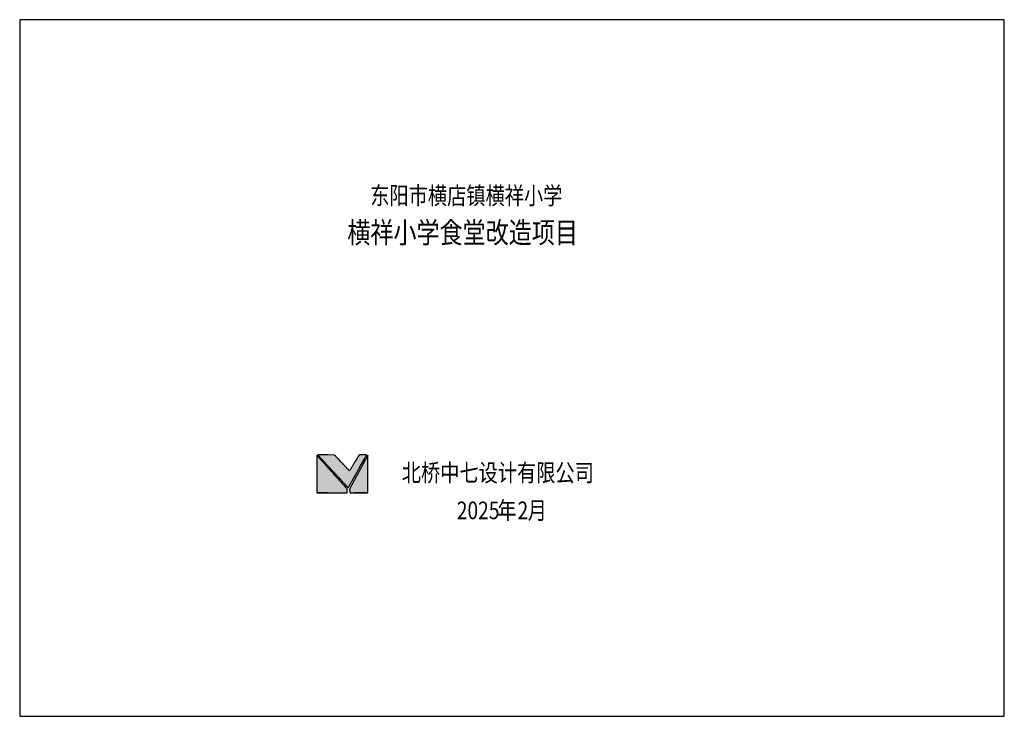
# Model space of a CAD drawing. Extents: x 8915761 to 11585504, y 1517854 to 7464285.
# Drawn here: x 9709917 to 9751917, y 3704815 to 3734515 of the extents above; entities that cross this region are included whole.
import ezdxf

# ---------------------------------------------------------------- set-up
doc = ezdxf.new("R2010")
doc.units = 0
doc.layers.get('0').update_dxf_attribs({"linetype": 'CONTINUOUS'})
doc.layers.get('Defpoints').update_dxf_attribs({"linetype": 'CONTINUOUS'})
doc.layers.add('PUB_TEXT', color=7, linetype='CONTINUOUS')
doc.styles.add('-黑体', font='simhei.ttf', dxfattribs={"width": 0.8})

msp = doc.modelspace()

# ---------------------------------------------------------------- hatches: boundary and pattern name
at = {"ltscale": 0.3}
h = msp.add_hatch(color=153, dxfattribs=at)
h.dxf.hatch_style = 1
h.set_gradient(color1=(91, 142, 195), rotation=25, tint=1)
h.paths.add_polyline_path([(9722592.994, 3714340.069), (9723883.436, 3714340.069), (9723880.797, 3714512.823), (9722590.037, 3715946.396)])
h = msp.add_hatch(color=153, dxfattribs=at)
h.dxf.hatch_style = 1
h.set_gradient(color1=(91, 142, 195), rotation=25, tint=1)
h.paths.add_polyline_path([(9724336.126, 3715275.665), (9724341.406, 3715286.223), (9724344.045, 3715291.502), (9724349.324, 3715302.061), (9724362.1, 3715326.134), (9724369.283, 3715337.838), (9724384.959, 3715360.132), (9724383.687, 3715363.759), (9724384.603, 3715366.962), (9724387.598, 3715369.37), (9724391.869, 3715377.558), (9724394.262, 3715381.546), (9724399.477, 3715389.167), (9724404.756, 3715399.726), (9724407.395, 3715405.005), (9724412.674, 3715415.563), (9724461.364, 3715501.319), (9724485.913, 3715544.082), (9724535.416, 3715629.37), (9724534.144, 3715632.997), (9724535.06, 3715636.201), (9724538.055, 3715638.609), (9724561.721, 3715680.366), (9724573.599, 3715701.219), (9724597.446, 3715742.872), (9724602.725, 3715753.431), (9724605.365, 3715758.71), (9724610.644, 3715769.268), (9724615.923, 3715777.715), (9724618.563, 3715781.939), (9724623.842, 3715790.385), (9724629.121, 3715800.944), (9724631.761, 3715806.223), (9724637.04, 3715816.781), (9724669.414, 3715870.668), (9724684.756, 3715898.177), (9724713.209, 3715953.306), (9724711.523, 3715956.679), (9724585.568, 3715956.679), (9724522.218, 3715956.679), (9724395.517, 3715956.679), (9724391.534, 3715945.307), (9724388.471, 3715939.737), (9724380.999, 3715930.283), (9724358.468, 3715891.535), (9724346.566, 3715872.491), (9724321.609, 3715835.258), (9724317.625, 3715823.886), (9724314.562, 3715818.316), (9724307.091, 3715808.862), (9724297.605, 3715791.021), (9724291.968, 3715782.431), (9724279.375, 3715766.629), (9724275.392, 3715755.256), (9724272.329, 3715749.687), (9724264.857, 3715740.233), (9724254.083, 3715720.739), (9724248.254, 3715711.201), (9724235.822, 3715692.72), (9724219.145, 3715662.105), (9724209.841, 3715647.218), (9724189.629, 3715618.812), (9724185.646, 3715607.439), (9724182.583, 3715601.87), (9724175.111, 3715592.416), (9724155.937, 3715558.837), (9724145.605, 3715542.412), (9724123.639, 3715510.589), (9724114.471, 3715491.384), (9724109.135, 3715482.044), (9724097.243, 3715464.396), (9724082.944, 3715438.666), (9724074.967, 3715426.168), (9724057.649, 3715402.365), (9724053.666, 3715390.993), (9724050.603, 3715385.423), (9724043.132, 3715375.969), (9724029.353, 3715350.785), (9724021.64, 3715338.55), (9724004.858, 3715315.259), (9724002.106, 3715305.966), (9723999.492, 3715301.319), (9723991.142, 3715292.117), (9723990.831, 3715290.876), (9723991.66, 3715288.863), (9723987.731, 3715288.021), (9723983.741, 3715287.543), (9723973.101, 3715294.463), (9723968.225, 3715299.34), (9723961.304, 3715309.98), (9723951.802, 3715319.482), (9723947.051, 3715324.233), (9723937.548, 3715333.736), (9723934.909, 3715339.015), (9723903.233, 3715370.69), (9723887.396, 3715386.528), (9723855.721, 3715418.203), (9723853.081, 3715423.482), (9723843.579, 3715432.984), (9723838.827, 3715437.736), (9723829.325, 3715447.238), (9723828.269, 3715449.35), (9723826.685, 3715452.518), (9723792.898, 3715486.304), (9723776.005, 3715503.198), (9723742.218, 3715536.984), (9723739.579, 3715542.264), (9723730.076, 3715551.766), (9723725.325, 3715556.517), (9723715.822, 3715566.02), (9723714.767, 3715568.132), (9723713.182, 3715571.3), (9723681.508, 3715602.974), (9723665.67, 3715618.812), (9723633.995, 3715650.487), (9723631.355, 3715655.767), (9723621.853, 3715665.269), (9723617.102, 3715670.02), (9723607.599, 3715679.522), (9723604.96, 3715684.801), (9723572.229, 3715717.532), (9723555.863, 3715733.898), (9723523.132, 3715766.629), (9723512.574, 3715779.299), (9723507.295, 3715785.634), (9723496.736, 3715798.304), (9723464.005, 3715831.035), (9723447.64, 3715847.4), (9723414.909, 3715880.131), (9723413.853, 3715882.243), (9723412.269, 3715885.41), (9723401.711, 3715895.969), (9723396.432, 3715901.248), (9723385.874, 3715911.806), (9723383.234, 3715917.086), (9723367.924, 3715932.395), (9723360.269, 3715940.05), (9723344.96, 3715955.36), (9723061.997, 3715956.414), (9722920.514, 3715956.679), (9722637.549, 3715956.679), (9722634.966, 3715954.772), (9722634.404, 3715951.403), (9722636.23, 3715948.761), (9722639.188, 3715945.315), (9722641.249, 3715943.843), (9722645.468, 3715942.162), (9722658.666, 3715928.964), (9722665.265, 3715922.365), (9722678.463, 3715909.167), (9722685.854, 3715899.664), (9722689.549, 3715894.913), (9722696.94, 3715885.41), (9722715.945, 3715866.405), (9722725.448, 3715856.903), (9722744.453, 3715837.898), (9722752.899, 3715827.339), (9722757.123, 3715822.06), (9722765.569, 3715811.502), (9722783.519, 3715793.553), (9722792.493, 3715784.578), (9722810.443, 3715766.629), (9722817.833, 3715757.126), (9722821.529, 3715752.375), (9722828.92, 3715742.872), (9722847.925, 3715723.868), (9722857.427, 3715714.365), (9722876.432, 3715695.36), (9722883.823, 3715685.857), (9722887.519, 3715681.106), (9722894.91, 3715671.604), (9722914.97, 3715651.543), (9722925.001, 3715641.512), (9722945.062, 3715621.451), (9722952.453, 3715611.949), (9722956.148, 3715607.198), (9722963.539, 3715597.695), (9722982.544, 3715578.69), (9722992.046, 3715569.187), (9723011.051, 3715550.182), (9723019.498, 3715539.624), (9723023.722, 3715534.345), (9723032.168, 3715523.786), (9723049.062, 3715506.893), (9723057.508, 3715498.446), (9723074.402, 3715481.553), (9723082.848, 3715470.995), (9723087.072, 3715465.715), (9723095.518, 3715455.157), (9723114.524, 3715436.152), (9723124.026, 3715426.65), (9723143.031, 3715407.644), (9723150.422, 3715398.142), (9723154.117, 3715393.391), (9723161.508, 3715383.888), (9723179.457, 3715365.939), (9723188.432, 3715356.964), (9723206.381, 3715339.015), (9723215.884, 3715327.401), (9723220.635, 3715321.594), (9723230.138, 3715309.98), (9723248.087, 3715292.03), (9723257.062, 3715283.056), (9723275.011, 3715265.107), (9723283.457, 3715254.548), (9723287.681, 3715249.269), (9723296.127, 3715238.711), (9723314.077, 3715220.761), (9723323.051, 3715211.787), (9723341, 3715193.837), (9723349.447, 3715183.279), (9723353.671, 3715178), (9723362.117, 3715167.442), (9723381.122, 3715148.437), (9723390.625, 3715138.934), (9723409.63, 3715119.929), (9723417.021, 3715110.427), (9723420.716, 3715105.675), (9723428.107, 3715096.173), (9723448.168, 3715076.112), (9723458.198, 3715066.081), (9723478.259, 3715046.02), (9723485.65, 3715036.518), (9723489.345, 3715031.767), (9723496.736, 3715022.264), (9723514.686, 3715004.315), (9723523.66, 3714995.34), (9723541.609, 3714977.391), (9723550.056, 3714966.833), (9723554.279, 3714961.554), (9723562.726, 3714950.995), (9723580.675, 3714933.046), (9723589.65, 3714924.071), (9723607.599, 3714906.122), (9723616.046, 3714895.564), (9723620.269, 3714890.284), (9723628.716, 3714879.726), (9723647.721, 3714860.721), (9723657.224, 3714851.219), (9723676.229, 3714832.213), (9723685.731, 3714820.599), (9723690.482, 3714814.792), (9723699.985, 3714803.178), (9723716.878, 3714786.285), (9723725.325, 3714777.838), (9723742.218, 3714760.945), (9723750.665, 3714750.386), (9723754.888, 3714745.107), (9723763.335, 3714734.549), (9723780.229, 3714717.655), (9723788.675, 3714709.208), (9723805.568, 3714692.315), (9723816.127, 3714679.645), (9723821.406, 3714673.31), (9723831.964, 3714660.64), (9723841.995, 3714650.61), (9723847.01, 3714645.594), (9723857.04, 3714635.564), (9723861.015, 3714633.626), (9723864.959, 3714631.605), (9723870.931, 3714618.197), (9723875.928, 3714611.73), (9723887.396, 3714602.569), (9723892.683, 3714598.356), (9723895.004, 3714595.454), (9723897.954, 3714589.371), (9723909.041, 3714578.285), (9723914.584, 3714572.742), (9723926.99, 3714560.336), (9723930.603, 3714559.025), (9723933.853, 3714559.953), (9723936.228, 3714562.975), (9723941.804, 3714575.562), (9723945.665, 3714581.629), (9723954.705, 3714592.011), (9723953.434, 3714595.638), (9723954.349, 3714598.841), (9723957.345, 3714601.249), (9723965.301, 3714614.425), (9723969.26, 3714621.024), (9723977.142, 3714634.244), (9723982.421, 3714644.802), (9723985.061, 3714650.082), (9723990.34, 3714660.64), (9724000.944, 3714678.562), (9724006.224, 3714687.537), (9724016.736, 3714705.513), (9724022.015, 3714716.072), (9724024.655, 3714721.351), (9724029.934, 3714731.909), (9724034.157, 3714738.244), (9724036.269, 3714741.412), (9724040.492, 3714747.747), (9724045.771, 3714758.305), (9724048.411, 3714763.584), (9724053.69, 3714774.143), (9724067.487, 3714797.329), (9724074.35, 3714808.943), (9724088.005, 3714832.213), (9724093.284, 3714842.772), (9724095.924, 3714848.051), (9724101.203, 3714858.609), (9724106.482, 3714867.056), (9724109.121, 3714871.28), (9724114.401, 3714879.726), (9724119.68, 3714890.284), (9724122.32, 3714895.564), (9724127.599, 3714906.122), (9724130.766, 3714910.345), (9724132.35, 3714912.457), (9724135.517, 3714916.68), (9724141.852, 3714929.351), (9724145.02, 3714935.686), (9724151.355, 3714948.355), (9724160.858, 3714964.193), (9724165.609, 3714972.112), (9724175.111, 3714987.949), (9724180.391, 3714998.508), (9724183.03, 3715003.787), (9724188.309, 3715014.345), (9724208.418, 3715049.16), (9724218.449, 3715066.582), (9724238.461, 3715101.452), (9724243.741, 3715112.01), (9724246.38, 3715117.289), (9724251.659, 3715127.848), (9724265.314, 3715151.118), (9724272.177, 3715162.732), (9724285.974, 3715185.919), (9724291.253, 3715196.477), (9724293.893, 3715201.756), (9724299.172, 3715212.315), (9724313.954, 3715237.655), (9724321.345, 3715250.325)])
h = msp.add_hatch(color=153, dxfattribs=at)
h.dxf.hatch_style = 1
h.set_gradient(color1=(91, 142, 195), rotation=25, tint=1)
h.paths.add_polyline_path([(9723994.805, 3714338.618), (9724770.339, 3714338.34), (9724769.251, 3715951.756), (9723991.376, 3714505.358)])

# ---------------------------------------------------------------- linework, layer by layer
for p, q in [((9723880.797, 3714512.823), (9722590.037, 3715946.396)), ((9722590.037, 3715946.396), (9722592.994, 3714340.069)), ((9724769.251, 3715951.756), (9723991.376, 3714505.358)), ((9724770.339, 3714338.34), (9724769.251, 3715951.756)), ((9723883.436, 3714340.069), (9723880.797, 3714512.823)), ((9723991.376, 3714505.358), (9723994.805, 3714338.618)), ((9722592.994, 3714340.069), (9723883.436, 3714340.069)), ((9723054.605, 3714338.61), (9723814.279, 3714338.61)), ((9723994.805, 3714338.618), (9724770.339, 3714338.34))]:
    msp.add_line(p, q, dxfattribs=at)
for p, q in [((9722626.727, 3715908.111), (9722615.113, 3715919.725)), ((9722632.534, 3715902.304), (9722626.727, 3715908.111)), ((9722644.148, 3715890.69), (9722632.534, 3715902.304)), ((9722634.966, 3715954.772), (9722634.404, 3715951.403)), ((9722634.404, 3715951.403), (9722636.23, 3715948.761)), ((9722637.549, 3715956.679), (9722634.966, 3715954.772)), ((9722636.23, 3715948.761), (9722639.188, 3715945.315)), ((9722920.514, 3715956.679), (9722637.549, 3715956.679)), ((9722639.188, 3715945.315), (9722641.249, 3715943.843)), ((9722641.249, 3715943.843), (9722645.468, 3715942.162)), ((9722651.539, 3715881.187), (9722644.148, 3715890.69)), ((9722645.468, 3715942.162), (9722658.666, 3715928.964)), ((9722655.235, 3715876.436), (9722651.539, 3715881.187)), ((9722662.625, 3715866.933), (9722655.235, 3715876.436)), ((9722658.666, 3715928.964), (9722665.265, 3715922.365)), ((9722674.24, 3715855.319), (9722662.625, 3715866.933)), ((9722665.265, 3715922.365), (9722678.463, 3715909.167)), ((9722680.047, 3715849.512), (9722674.24, 3715855.319)), ((9722678.463, 3715909.167), (9722685.854, 3715899.664)), ((9722691.661, 3715837.898), (9722680.047, 3715849.512)), ((9722685.854, 3715899.664), (9722689.549, 3715894.913)), ((9722689.549, 3715894.913), (9722696.94, 3715885.41)), ((9722697.996, 3715829.451), (9722691.661, 3715837.898)), ((9722696.94, 3715885.41), (9722715.945, 3715866.405)), ((9722701.163, 3715825.228), (9722697.996, 3715829.451)), ((9722707.498, 3715816.781), (9722701.163, 3715825.228)), ((9722720.169, 3715804.111), (9722707.498, 3715816.781)), ((9722715.945, 3715866.405), (9722725.448, 3715856.903)), ((9722726.504, 3715797.776), (9722720.169, 3715804.111)), ((9722725.448, 3715856.903), (9722744.453, 3715837.898)), ((9722739.174, 3715785.106), (9722726.504, 3715797.776)), ((9722745.509, 3715776.659), (9722739.174, 3715785.106)), ((9722744.453, 3715837.898), (9722752.899, 3715827.339)), ((9722748.676, 3715772.436), (9722745.509, 3715776.659)), ((9722755.011, 3715763.989), (9722748.676, 3715772.436)), ((9722752.899, 3715827.339), (9722757.123, 3715822.06)), ((9722767.681, 3715751.319), (9722755.011, 3715763.989)), ((9722757.123, 3715822.06), (9722765.569, 3715811.502)), ((9722765.569, 3715811.502), (9722783.519, 3715793.553)), ((9722774.016, 3715744.984), (9722767.681, 3715751.319)), ((9722786.686, 3715732.314), (9722774.016, 3715744.984)), ((9722783.519, 3715793.553), (9722792.493, 3715784.578)), ((9722792.493, 3715784.578), (9722810.443, 3715766.629)), ((9722810.443, 3715766.629), (9722817.833, 3715757.126)), ((9722817.833, 3715757.126), (9722821.529, 3715752.375)), ((9722821.529, 3715752.375), (9722828.92, 3715742.872)), ((9722828.92, 3715742.872), (9722847.925, 3715723.868)), ((9723061.997, 3715956.414), (9722920.514, 3715956.679)), ((9723344.96, 3715955.36), (9723061.997, 3715956.414)), ((9723360.269, 3715940.05), (9723344.96, 3715955.36)), ((9723367.924, 3715932.395), (9723360.269, 3715940.05)), ((9723383.234, 3715917.086), (9723367.924, 3715932.395)), ((9723384.29, 3715914.974), (9723383.234, 3715917.086)), ((9723384.818, 3715913.918), (9723384.29, 3715914.974)), ((9723385.874, 3715911.806), (9723384.818, 3715913.918)), ((9723396.432, 3715901.248), (9723385.874, 3715911.806)), ((9723401.711, 3715895.969), (9723396.432, 3715901.248)), ((9723412.269, 3715885.41), (9723401.711, 3715895.969)), ((9723413.325, 3715883.299), (9723412.269, 3715885.41)), ((9723413.853, 3715882.243), (9723413.325, 3715883.299)), ((9723414.909, 3715880.131), (9723413.853, 3715882.243)), ((9723447.64, 3715847.4), (9723414.909, 3715880.131)), ((9723464.005, 3715831.035), (9723447.64, 3715847.4)), ((9723496.736, 3715798.304), (9723464.005, 3715831.035)), ((9723507.295, 3715785.634), (9723496.736, 3715798.304)), ((9723512.574, 3715779.299), (9723507.295, 3715785.634)), ((9723523.132, 3715766.629), (9723512.574, 3715779.299)), ((9723555.863, 3715733.898), (9723523.132, 3715766.629)), ((9724264.857, 3715740.233), (9724254.083, 3715720.739)), ((9724272.329, 3715749.687), (9724264.857, 3715740.233)), ((9724275.392, 3715755.256), (9724272.329, 3715749.687)), ((9724279.375, 3715766.629), (9724275.392, 3715755.256)), ((9724291.968, 3715782.431), (9724279.375, 3715766.629)), ((9724297.605, 3715791.021), (9724291.968, 3715782.431)), ((9724307.091, 3715808.862), (9724297.605, 3715791.021)), ((9724314.562, 3715818.316), (9724307.091, 3715808.862)), ((9724317.625, 3715823.886), (9724314.562, 3715818.316)), ((9724321.609, 3715835.258), (9724317.625, 3715823.886)), ((9724346.566, 3715872.491), (9724321.609, 3715835.258)), ((9724358.468, 3715891.535), (9724346.566, 3715872.491)), ((9724380.999, 3715930.283), (9724358.468, 3715891.535)), ((9724388.471, 3715939.737), (9724380.999, 3715930.283)), ((9724391.534, 3715945.307), (9724388.471, 3715939.737)), ((9724395.517, 3715956.679), (9724391.534, 3715945.307)), ((9724522.218, 3715956.679), (9724395.517, 3715956.679)), ((9724585.568, 3715956.679), (9724522.218, 3715956.679)), ((9724573.599, 3715701.219), (9724597.446, 3715742.872)), ((9724712.268, 3715956.679), (9724585.568, 3715956.679)), ((9724597.446, 3715742.872), (9724602.725, 3715753.431)), ((9724602.725, 3715753.431), (9724605.365, 3715758.71)), ((9724605.365, 3715758.71), (9724610.644, 3715769.268)), ((9724610.644, 3715769.268), (9724615.923, 3715777.715)), ((9724615.923, 3715777.715), (9724618.563, 3715781.939)), ((9724618.563, 3715781.939), (9724623.842, 3715790.385)), ((9724623.842, 3715790.385), (9724629.121, 3715800.944)), ((9724629.121, 3715800.944), (9724631.761, 3715806.223)), ((9724631.761, 3715806.223), (9724637.04, 3715816.781)), ((9724637.04, 3715816.781), (9724669.414, 3715870.668)), ((9724669.414, 3715870.668), (9724684.756, 3715898.177)), ((9724684.756, 3715898.177), (9724713.588, 3715954.04)), ((9724712.108, 3715955.51), (9724712.268, 3715956.679)), ((9724712.556, 3715954.613), (9724712.108, 3715955.51)), ((9724713.588, 3715954.04), (9724712.556, 3715954.613)), ((9724770.339, 3715304.172), (9724770.339, 3715946.121)), ((9722793.021, 3715723.868), (9722786.686, 3715732.314)), ((9722796.189, 3715719.644), (9722793.021, 3715723.868)), ((9722802.524, 3715711.197), (9722796.189, 3715719.644)), ((9722815.194, 3715698.527), (9722802.524, 3715711.197)), ((9722821.529, 3715692.192), (9722815.194, 3715698.527)), ((9722834.199, 3715679.522), (9722821.529, 3715692.192)), ((9722839.478, 3715672.131), (9722834.199, 3715679.522)), ((9722842.118, 3715668.436), (9722839.478, 3715672.131)), ((9722847.397, 3715661.045), (9722842.118, 3715668.436)), ((9722860.067, 3715648.375), (9722847.397, 3715661.045)), ((9722847.925, 3715723.868), (9722857.427, 3715714.365)), ((9722857.427, 3715714.365), (9722876.432, 3715695.36)), ((9722866.402, 3715642.04), (9722860.067, 3715648.375)), ((9722879.072, 3715629.37), (9722866.402, 3715642.04)), ((9722876.432, 3715695.36), (9722883.823, 3715685.857)), ((9722891.656, 3715610.359), (9722879.072, 3715629.37)), ((9722883.823, 3715685.857), (9722887.519, 3715681.106)), ((9722887.519, 3715681.106), (9722894.91, 3715671.604)), ((9722894.91, 3715671.604), (9722914.97, 3715651.543)), ((9722914.97, 3715651.543), (9722925.001, 3715641.512)), ((9722925.001, 3715641.512), (9722945.062, 3715621.451)), ((9722945.062, 3715621.451), (9722952.453, 3715611.949)), ((9722955.62, 3715542.264), (9722945.062, 3715552.822)), ((9722952.453, 3715611.949), (9722956.148, 3715607.198)), ((9722960.899, 3715536.984), (9722955.62, 3715542.264)), ((9722956.148, 3715607.198), (9722963.539, 3715597.695)), ((9722971.458, 3715526.426), (9722960.899, 3715536.984)), ((9722963.539, 3715597.695), (9722982.544, 3715578.69)), ((9722977.793, 3715517.979), (9722971.458, 3715526.426)), ((9722980.96, 3715513.756), (9722977.793, 3715517.979)), ((9722987.295, 3715505.309), (9722980.96, 3715513.756)), ((9722982.544, 3715578.69), (9722992.046, 3715569.187)), ((9722998.909, 3715493.695), (9722987.295, 3715505.309)), ((9722992.046, 3715569.187), (9723011.051, 3715550.182)), ((9723004.716, 3715487.888), (9722998.909, 3715493.695)), ((9723016.331, 3715476.274), (9723004.716, 3715487.888)), ((9723011.051, 3715550.182), (9723019.498, 3715539.624)), ((9723023.722, 3715466.771), (9723016.331, 3715476.274)), ((9723019.498, 3715539.624), (9723023.722, 3715534.345)), ((9723023.722, 3715534.345), (9723032.168, 3715523.786)), ((9723027.417, 3715462.02), (9723023.722, 3715466.771)), ((9723034.808, 3715452.518), (9723027.417, 3715462.02)), ((9723032.168, 3715523.786), (9723049.062, 3715506.893)), ((9723047.478, 3715439.847), (9723034.808, 3715452.518)), ((9723053.813, 3715433.512), (9723047.478, 3715439.847)), ((9723049.062, 3715506.893), (9723057.508, 3715498.446)), ((9723066.483, 3715420.842), (9723053.813, 3715433.512)), ((9723057.508, 3715498.446), (9723074.402, 3715481.553)), ((9723072.818, 3715412.396), (9723066.483, 3715420.842)), ((9723075.986, 3715408.172), (9723072.818, 3715412.396)), ((9723074.402, 3715481.553), (9723082.848, 3715470.995)), ((9723082.321, 3715399.726), (9723075.986, 3715408.172)), ((9723093.935, 3715388.112), (9723082.321, 3715399.726)), ((9723082.848, 3715470.995), (9723087.072, 3715465.715)), ((9723087.072, 3715465.715), (9723095.518, 3715455.157)), ((9723099.742, 3715382.304), (9723093.935, 3715388.112)), ((9723095.518, 3715455.157), (9723114.524, 3715436.152)), ((9723111.356, 3715370.69), (9723099.742, 3715382.304)), ((9723117.691, 3715362.243), (9723111.356, 3715370.69)), ((9723114.524, 3715436.152), (9723124.026, 3715426.65)), ((9723120.859, 3715358.02), (9723117.691, 3715362.243)), ((9723127.194, 3715349.574), (9723120.859, 3715358.02)), ((9723124.026, 3715426.65), (9723143.031, 3715407.644)), ((9723139.863, 3715336.903), (9723127.194, 3715349.574)), ((9723146.199, 3715330.568), (9723139.863, 3715336.903)), ((9723143.031, 3715407.644), (9723150.422, 3715398.142)), ((9723158.869, 3715317.898), (9723146.199, 3715330.568)), ((9723150.422, 3715398.142), (9723154.117, 3715393.391)), ((9723154.117, 3715393.391), (9723161.508, 3715383.888)), ((9723161.508, 3715383.888), (9723179.457, 3715365.939)), ((9723179.457, 3715365.939), (9723188.432, 3715356.964)), ((9723188.432, 3715356.964), (9723206.381, 3715339.015)), ((9723206.381, 3715339.015), (9723215.884, 3715327.401)), ((9723215.884, 3715327.401), (9723220.635, 3715321.594)), ((9723220.635, 3715321.594), (9723230.138, 3715309.98)), ((9723572.229, 3715717.532), (9723555.863, 3715733.898)), ((9723604.96, 3715684.801), (9723572.229, 3715717.532)), ((9723606.015, 3715682.69), (9723604.96, 3715684.801)), ((9723606.543, 3715681.634), (9723606.015, 3715682.69)), ((9723607.599, 3715679.522), (9723606.543, 3715681.634)), ((9723617.102, 3715670.02), (9723607.599, 3715679.522)), ((9723621.853, 3715665.269), (9723617.102, 3715670.02)), ((9723631.356, 3715655.766), (9723621.853, 3715665.269)), ((9723632.411, 3715653.654), (9723631.356, 3715655.766)), ((9723632.939, 3715652.598), (9723632.411, 3715653.654)), ((9723633.995, 3715650.487), (9723632.939, 3715652.598)), ((9723665.67, 3715618.812), (9723633.995, 3715650.487)), ((9723681.508, 3715602.974), (9723665.67, 3715618.812)), ((9723713.183, 3715571.299), (9723681.508, 3715602.974)), ((9723714.239, 3715569.187), (9723713.183, 3715571.299)), ((9723714.767, 3715568.132), (9723714.239, 3715569.187)), ((9723715.822, 3715566.02), (9723714.767, 3715568.132)), ((9723725.325, 3715556.517), (9723715.822, 3715566.02)), ((9723730.076, 3715551.766), (9723725.325, 3715556.517)), ((9723739.579, 3715542.264), (9723730.076, 3715551.766)), ((9723740.635, 3715540.152), (9723739.579, 3715542.264)), ((9723741.162, 3715539.096), (9723740.635, 3715540.152)), ((9723742.218, 3715536.984), (9723741.162, 3715539.096)), ((9723776.005, 3715503.198), (9723742.218, 3715536.984)), ((9723792.898, 3715486.304), (9723776.005, 3715503.198)), ((9723826.685, 3715452.518), (9723792.898, 3715486.304)), ((9723827.741, 3715450.406), (9723826.685, 3715452.518)), ((9723828.269, 3715449.35), (9723827.741, 3715450.406)), ((9723829.325, 3715447.238), (9723828.269, 3715449.35)), ((9723838.827, 3715437.736), (9723829.325, 3715447.238)), ((9723843.579, 3715432.984), (9723838.827, 3715437.736)), ((9723853.081, 3715423.482), (9723843.579, 3715432.984)), ((9723854.137, 3715421.37), (9723853.081, 3715423.482)), ((9723854.665, 3715420.315), (9723854.137, 3715421.37)), ((9723855.721, 3715418.203), (9723854.665, 3715420.315)), ((9723887.396, 3715386.528), (9723855.721, 3715418.203)), ((9723903.233, 3715370.69), (9723887.396, 3715386.528)), ((9723934.909, 3715339.015), (9723903.233, 3715370.69)), ((9723935.964, 3715336.903), (9723934.909, 3715339.015)), ((9723936.492, 3715335.848), (9723935.964, 3715336.903)), ((9723937.548, 3715333.736), (9723936.492, 3715335.848)), ((9723947.051, 3715324.233), (9723937.548, 3715333.736)), ((9723951.802, 3715319.482), (9723947.051, 3715324.233)), ((9724021.64, 3715338.55), (9724004.858, 3715315.259)), ((9724029.353, 3715350.785), (9724021.64, 3715338.55)), ((9724043.132, 3715375.969), (9724029.353, 3715350.785)), ((9724050.603, 3715385.423), (9724043.132, 3715375.969)), ((9724053.666, 3715390.993), (9724050.603, 3715385.423)), ((9724057.649, 3715402.365), (9724053.666, 3715390.993)), ((9724074.967, 3715426.168), (9724057.649, 3715402.365)), ((9724082.944, 3715438.666), (9724074.967, 3715426.168)), ((9724097.243, 3715464.396), (9724082.944, 3715438.666)), ((9724109.135, 3715482.044), (9724097.243, 3715464.396)), ((9724114.471, 3715491.384), (9724109.135, 3715482.044)), ((9724123.639, 3715510.589), (9724114.471, 3715491.384)), ((9724145.605, 3715542.412), (9724123.639, 3715510.589)), ((9724155.937, 3715558.837), (9724145.605, 3715542.412)), ((9724175.111, 3715592.416), (9724155.937, 3715558.837)), ((9724182.583, 3715601.87), (9724175.111, 3715592.416)), ((9724185.646, 3715607.439), (9724182.583, 3715601.87)), ((9724189.629, 3715618.812), (9724185.646, 3715607.439)), ((9724209.841, 3715647.218), (9724189.629, 3715618.812)), ((9724219.145, 3715662.105), (9724209.841, 3715647.218)), ((9724235.822, 3715692.72), (9724219.145, 3715662.105)), ((9724248.254, 3715711.201), (9724235.822, 3715692.72)), ((9724254.083, 3715720.739), (9724248.254, 3715711.201)), ((9724349.324, 3715302.061), (9724362.1, 3715326.134)), ((9724362.1, 3715326.134), (9724369.283, 3715337.838)), ((9724369.283, 3715337.838), (9724384.959, 3715360.132)), ((9724383.687, 3715363.759), (9724384.603, 3715366.962)), ((9724384.959, 3715360.132), (9724383.687, 3715363.759)), ((9724384.603, 3715366.962), (9724387.598, 3715369.37)), ((9724387.598, 3715369.37), (9724391.869, 3715377.558)), ((9724391.869, 3715377.558), (9724394.262, 3715381.546)), ((9724394.262, 3715381.546), (9724399.477, 3715389.167)), ((9724399.477, 3715389.167), (9724404.756, 3715399.726)), ((9724404.756, 3715399.726), (9724407.395, 3715405.005)), ((9724407.395, 3715405.005), (9724412.674, 3715415.563)), ((9724412.674, 3715415.563), (9724461.364, 3715501.319)), ((9724461.364, 3715501.319), (9724485.913, 3715544.082)), ((9724485.913, 3715544.082), (9724535.416, 3715629.37)), ((9724534.144, 3715632.997), (9724535.06, 3715636.201)), ((9724535.416, 3715629.37), (9724534.144, 3715632.997)), ((9724535.06, 3715636.201), (9724538.055, 3715638.609)), ((9724538.055, 3715638.609), (9724561.721, 3715680.366)), ((9724561.721, 3715680.366), (9724573.599, 3715701.219)), ((9723165.204, 3715309.452), (9723158.869, 3715317.898)), ((9723168.371, 3715305.228), (9723165.204, 3715309.452)), ((9723174.706, 3715296.781), (9723168.371, 3715305.228)), ((9723187.376, 3715284.112), (9723174.706, 3715296.781)), ((9723193.711, 3715277.777), (9723187.376, 3715284.112)), ((9723206.381, 3715265.107), (9723193.711, 3715277.777)), ((9723212.716, 3715256.66), (9723206.381, 3715265.107)), ((9723215.884, 3715252.436), (9723212.716, 3715256.66)), ((9723222.219, 3715243.99), (9723215.884, 3715252.436)), ((9723234.889, 3715231.32), (9723222.219, 3715243.99)), ((9723230.138, 3715309.98), (9723248.087, 3715292.03)), ((9723241.224, 3715224.985), (9723234.889, 3715231.32)), ((9723253.894, 3715212.315), (9723241.224, 3715224.985)), ((9723248.087, 3715292.03), (9723257.062, 3715283.056)), ((9723298.339, 3715161.722), (9723253.894, 3715212.315)), ((9723257.062, 3715283.056), (9723275.011, 3715265.107)), ((9723275.011, 3715265.107), (9723283.457, 3715254.548)), ((9723283.457, 3715254.548), (9723287.681, 3715249.269)), ((9723287.681, 3715249.269), (9723296.127, 3715238.711)), ((9723296.127, 3715238.711), (9723314.077, 3715220.761)), ((9723320.511, 3715136.382), (9723298.339, 3715161.722)), ((9723314.077, 3715220.761), (9723323.051, 3715211.787)), ((9723364.757, 3715085.614), (9723320.511, 3715136.382)), ((9723323.051, 3715211.787), (9723341, 3715193.837)), ((9723341, 3715193.837), (9723349.447, 3715183.279)), ((9723349.447, 3715183.279), (9723353.671, 3715178)), ((9723353.671, 3715178), (9723362.117, 3715167.442)), ((9723362.117, 3715167.442), (9723381.122, 3715148.437)), ((9723376.371, 3715074), (9723364.757, 3715085.614)), ((9723382.178, 3715068.193), (9723376.371, 3715074)), ((9723381.122, 3715148.437), (9723390.625, 3715138.934)), ((9723393.792, 3715056.579), (9723382.178, 3715068.193)), ((9723390.625, 3715138.934), (9723409.63, 3715119.929)), ((9723402.632, 3715046.778), (9723393.792, 3715056.579)), ((9723406.656, 3715041.413), (9723402.632, 3715046.778)), ((9723413.589, 3715030.183), (9723406.656, 3715041.413)), ((9723409.63, 3715119.929), (9723417.021, 3715110.427)), ((9723415.701, 3715030.183), (9723413.589, 3715030.183)), ((9723416.757, 3715030.183), (9723415.701, 3715030.183)), ((9723418.868, 3715030.183), (9723416.757, 3715030.183)), ((9723417.021, 3715110.427), (9723420.716, 3715105.675)), ((9723426.921, 3715017.911), (9723418.868, 3715030.183)), ((9723420.716, 3715105.675), (9723428.107, 3715096.173)), ((9723431.462, 3715012.035), (9723426.921, 3715017.911)), ((9723428.107, 3715096.173), (9723448.168, 3715076.112)), ((9723441.305, 3715001.147), (9723431.462, 3715012.035)), ((9723450.807, 3714991.645), (9723441.305, 3715001.147)), ((9723448.168, 3715076.112), (9723458.198, 3715066.081)), ((9723455.559, 3714986.893), (9723450.807, 3714991.645)), ((9723465.061, 3714977.391), (9723455.559, 3714986.893)), ((9723458.198, 3715066.081), (9723478.259, 3715046.02)), ((9723474.564, 3714965.777), (9723465.061, 3714977.391)), ((9723479.315, 3714959.97), (9723474.564, 3714965.777)), ((9723478.259, 3715046.02), (9723485.65, 3715036.518)), ((9723488.818, 3714948.355), (9723479.315, 3714959.97)), ((9723485.65, 3715036.518), (9723489.345, 3715031.767)), ((9723499.376, 3714937.797), (9723488.818, 3714948.355)), ((9723489.345, 3715031.767), (9723496.736, 3715022.264)), ((9723496.736, 3715022.264), (9723514.686, 3715004.315)), ((9723504.655, 3714932.518), (9723499.376, 3714937.797)), ((9723515.213, 3714921.96), (9723504.655, 3714932.518)), ((9723514.686, 3715004.315), (9723523.66, 3714995.34)), ((9723523.66, 3714911.401), (9723515.213, 3714921.96)), ((9723523.66, 3714995.34), (9723541.609, 3714977.391)), ((9723527.883, 3714906.122), (9723523.66, 3714911.401)), ((9723536.33, 3714895.564), (9723527.883, 3714906.122)), ((9723541.609, 3714977.391), (9723550.056, 3714966.833)), ((9723550.056, 3714966.833), (9723554.279, 3714961.554)), ((9723554.279, 3714961.554), (9723562.726, 3714950.995)), ((9723562.726, 3714950.995), (9723580.675, 3714933.046)), ((9723580.675, 3714933.046), (9723589.65, 3714924.071)), ((9723589.65, 3714924.071), (9723607.599, 3714906.122)), ((9723607.599, 3714906.122), (9723616.046, 3714895.564)), ((9723961.304, 3715309.98), (9723951.802, 3715319.482)), ((9723968.225, 3715299.34), (9723961.304, 3715309.98)), ((9723973.101, 3715294.463), (9723968.225, 3715299.34)), ((9723983.741, 3715287.543), (9723973.101, 3715294.463)), ((9723986.929, 3715287.925), (9723983.741, 3715287.543)), ((9723988.52, 3715288.19), (9723986.929, 3715287.925)), ((9723991.66, 3715288.863), (9723988.52, 3715288.19)), ((9723991.302, 3715292.756), (9723990.831, 3715290.876)), ((9723990.831, 3715290.876), (9723991.66, 3715288.863)), ((9723992.979, 3715294.142), (9723991.302, 3715292.756)), ((9723999.492, 3715301.319), (9723992.979, 3715294.142)), ((9724002.106, 3715305.966), (9723999.492, 3715301.319)), ((9724004.858, 3715315.259), (9724002.106, 3715305.966)), ((9724122.32, 3714895.564), (9724127.599, 3714906.122)), ((9724127.599, 3714906.122), (9724130.766, 3714910.345)), ((9724130.766, 3714910.345), (9724132.35, 3714912.457)), ((9724132.35, 3714912.457), (9724135.517, 3714916.68)), ((9724135.517, 3714916.68), (9724141.852, 3714929.351)), ((9724141.852, 3714929.351), (9724145.02, 3714935.686)), ((9724145.02, 3714935.686), (9724151.355, 3714948.355)), ((9724151.355, 3714948.355), (9724160.858, 3714964.193)), ((9724160.858, 3714964.193), (9724165.609, 3714972.112)), ((9724165.609, 3714972.112), (9724175.111, 3714987.949)), ((9724175.111, 3714987.949), (9724180.391, 3714998.508)), ((9724180.391, 3714998.508), (9724183.03, 3715003.787)), ((9724183.03, 3715003.787), (9724188.309, 3715014.345)), ((9724188.309, 3715014.345), (9724208.418, 3715049.16)), ((9724208.418, 3715049.16), (9724218.449, 3715066.582)), ((9724218.449, 3715066.582), (9724238.461, 3715101.452)), ((9724238.461, 3715101.452), (9724243.741, 3715112.01)), ((9724243.741, 3715112.01), (9724246.38, 3715117.289)), ((9724246.38, 3715117.289), (9724251.659, 3715127.848)), ((9724251.659, 3715127.848), (9724265.314, 3715151.118)), ((9724265.314, 3715151.118), (9724272.177, 3715162.732)), ((9724272.177, 3715162.732), (9724285.974, 3715185.919)), ((9724285.974, 3715185.919), (9724291.253, 3715196.477)), ((9724291.253, 3715196.477), (9724293.893, 3715201.756)), ((9724293.893, 3715201.756), (9724299.172, 3715212.315)), ((9724299.172, 3715212.315), (9724313.954, 3715237.655)), ((9724313.954, 3715237.655), (9724321.345, 3715250.325)), ((9724321.345, 3715250.325), (9724336.126, 3715275.665)), ((9724336.126, 3715275.665), (9724341.406, 3715286.223)), ((9724341.406, 3715286.223), (9724344.045, 3715291.502)), ((9724344.045, 3715291.502), (9724349.324, 3715302.061)), ((9724770.339, 3714983.198), (9724770.339, 3715304.172)), ((9724770.339, 3714341.249), (9724770.339, 3714983.198)), ((9723547.944, 3714883.949), (9723536.33, 3714895.564)), ((9723553.751, 3714878.142), (9723547.944, 3714883.949)), ((9723565.366, 3714866.528), (9723553.751, 3714878.142)), ((9723571.701, 3714858.081), (9723565.366, 3714866.528)), ((9723574.868, 3714853.858), (9723571.701, 3714858.081)), ((9723581.203, 3714845.411), (9723574.868, 3714853.858)), ((9723616.046, 3714895.564), (9723620.269, 3714890.284)), ((9723620.269, 3714890.284), (9723628.716, 3714879.726)), ((9723628.716, 3714879.726), (9723647.721, 3714860.721)), ((9723647.721, 3714860.721), (9723657.224, 3714851.219)), ((9723662.503, 3714756.721), (9723655.112, 3714766.224)), ((9723657.224, 3714851.219), (9723676.229, 3714832.213)), ((9723666.198, 3714751.97), (9723662.503, 3714756.721)), ((9723673.589, 3714742.467), (9723666.198, 3714751.97)), ((9723685.203, 3714730.853), (9723673.589, 3714742.467)), ((9723676.229, 3714832.213), (9723685.731, 3714820.599)), ((9723685.731, 3714820.599), (9723690.482, 3714814.792)), ((9723690.482, 3714814.792), (9723699.985, 3714803.178)), ((9723699.985, 3714803.178), (9723716.878, 3714786.285)), ((9723716.878, 3714786.285), (9723725.325, 3714777.838)), ((9723725.325, 3714777.838), (9723742.218, 3714760.945)), ((9723742.218, 3714760.945), (9723750.665, 3714750.386)), ((9723750.665, 3714750.386), (9723754.888, 3714745.107)), ((9723754.888, 3714745.107), (9723763.335, 3714734.549)), ((9723763.335, 3714734.549), (9723780.229, 3714717.655)), ((9723781.284, 3714624.214), (9723768.614, 3714636.884)), ((9723780.229, 3714717.655), (9723788.675, 3714709.208)), ((9723787.619, 3714617.879), (9723781.284, 3714624.214)), ((9723800.289, 3714605.209), (9723787.619, 3714617.879)), ((9723788.675, 3714709.208), (9723805.568, 3714692.315)), ((9723806.624, 3714596.762), (9723800.289, 3714605.209)), ((9723805.568, 3714692.315), (9723816.127, 3714679.645)), ((9723809.792, 3714592.539), (9723806.624, 3714596.762)), ((9723816.127, 3714584.092), (9723809.792, 3714592.539)), ((9723816.127, 3714679.645), (9723821.406, 3714673.31)), ((9723828.797, 3714571.422), (9723816.127, 3714584.092)), ((9723821.406, 3714673.31), (9723831.964, 3714660.64)), ((9723835.132, 3714565.087), (9723828.797, 3714571.422)), ((9723831.964, 3714660.64), (9723841.995, 3714650.61)), ((9723847.802, 3714552.417), (9723835.132, 3714565.087)), ((9723841.995, 3714650.61), (9723847.01, 3714645.594)), ((9723847.01, 3714645.594), (9723857.04, 3714635.564)), ((9723859.803, 3714535.654), (9723847.802, 3714552.417)), ((9723857.04, 3714635.564), (9723860.224, 3714634.012)), ((9723866.473, 3714527.65), (9723859.803, 3714535.654)), ((9723860.224, 3714634.012), (9723861.808, 3714633.22)), ((9723861.808, 3714633.22), (9723864.959, 3714631.605)), ((9723864.959, 3714631.605), (9723870.931, 3714618.197)), ((9723880.797, 3714512.823), (9723866.473, 3714527.65)), ((9723870.931, 3714618.197), (9723875.928, 3714611.73)), ((9723875.928, 3714611.73), (9723887.396, 3714602.569)), ((9723880.797, 3714466.366), (9723880.797, 3714512.823)), ((9723887.396, 3714602.569), (9723892.683, 3714598.356)), ((9723892.683, 3714598.356), (9723895.004, 3714595.454)), ((9723895.004, 3714595.454), (9723897.954, 3714589.371)), ((9723897.954, 3714589.371), (9723909.041, 3714578.285)), ((9723909.041, 3714578.285), (9723914.584, 3714572.742)), ((9723914.584, 3714572.742), (9723926.99, 3714560.336)), ((9723926.99, 3714560.336), (9723930.603, 3714559.025)), ((9723930.603, 3714559.025), (9723933.853, 3714559.953)), ((9723933.853, 3714559.953), (9723936.228, 3714562.975)), ((9723936.228, 3714562.975), (9723941.804, 3714575.562)), ((9723941.804, 3714575.562), (9723945.665, 3714581.629)), ((9723945.665, 3714581.629), (9723954.705, 3714592.011)), ((9723953.434, 3714595.638), (9723954.349, 3714598.841)), ((9723954.705, 3714592.011), (9723953.434, 3714595.638)), ((9723954.349, 3714598.841), (9723957.345, 3714601.249)), ((9723957.345, 3714601.249), (9723965.301, 3714614.425)), ((9723965.301, 3714614.425), (9723969.26, 3714621.024)), ((9723969.26, 3714621.024), (9723977.142, 3714634.244)), ((9723977.142, 3714634.244), (9723982.421, 3714644.802)), ((9723982.421, 3714644.802), (9723985.061, 3714650.082)), ((9723985.061, 3714650.082), (9723990.34, 3714660.64)), ((9723990.34, 3714660.64), (9724000.944, 3714678.562)), ((9724000.944, 3714678.562), (9724006.224, 3714687.537)), ((9724006.224, 3714687.537), (9724016.736, 3714705.513)), ((9724016.736, 3714705.513), (9724022.015, 3714716.072)), ((9724022.015, 3714716.072), (9724024.655, 3714721.351)), ((9724024.655, 3714721.351), (9724029.934, 3714731.909)), ((9724029.934, 3714731.909), (9724034.157, 3714738.244)), ((9724034.157, 3714738.244), (9724036.269, 3714741.412)), ((9724036.269, 3714741.412), (9724040.492, 3714747.747)), ((9724040.492, 3714747.747), (9724045.771, 3714758.305)), ((9724045.771, 3714758.305), (9724048.411, 3714763.584)), ((9724048.411, 3714763.584), (9724053.69, 3714774.143)), ((9724053.69, 3714774.143), (9724067.487, 3714797.329)), ((9724067.487, 3714797.329), (9724074.35, 3714808.943)), ((9724074.35, 3714808.943), (9724088.005, 3714832.213)), ((9724088.005, 3714832.213), (9724093.284, 3714842.772)), ((9724093.284, 3714842.772), (9724095.924, 3714848.051)), ((9724095.924, 3714848.051), (9724101.203, 3714858.609)), ((9724101.203, 3714858.609), (9724106.482, 3714867.056)), ((9724106.482, 3714867.056), (9724109.121, 3714871.28)), ((9724109.121, 3714871.28), (9724114.401, 3714879.726)), ((9724114.401, 3714879.726), (9724119.68, 3714890.284)), ((9724119.68, 3714890.284), (9724122.32, 3714895.564)), ((9722592.676, 3714338.61), (9723054.605, 3714338.61)), ((9723054.605, 3714338.61), (9722592.676, 3714338.61)), ((9722592.676, 3714338.61), (9723054.605, 3714338.61)), ((9723814.279, 3714338.61), (9723880.797, 3714338.61)), ((9723880.547, 3714340.082), (9723881.964, 3714341.499)), ((9723880.797, 3714338.61), (9723880.547, 3714340.082)), ((9723880.797, 3714443.138), (9723880.797, 3714466.366)), ((9723881.964, 3714341.499), (9723883.436, 3714341.249)), ((9723883.436, 3714363.422), (9723883.436, 3714374.508)), ((9723883.436, 3714341.249), (9723883.436, 3714363.422)), ((9724181.71, 3714338.61), (9724390.238, 3714338.61)), ((9724390.238, 3714338.61), (9724181.71, 3714338.61)), ((9724181.71, 3714338.61), (9724390.238, 3714338.61)), ((9724390.238, 3714338.61), (9724767.7, 3714338.61)), ((9724767.7, 3714338.61), (9724390.238, 3714338.61)), ((9724390.238, 3714338.61), (9724767.7, 3714338.61)), ((9724767.382, 3714340.069), (9724768.88, 3714341.568)), ((9724767.7, 3714338.61), (9724767.382, 3714340.069)), ((9724768.88, 3714341.568), (9724770.339, 3714341.249))]:
    msp.add_line(p, q)
at = {"layer": 'Defpoints'}
msp.add_lwpolyline([(9709917.248, 3704815.052), (9751917.248, 3704815.052), (9751917.248, 3734515.052), (9709917.248, 3734515.052)], close=True, dxfattribs=at)

# ---------------------------------------------------------------- texts
at = {"layer": 'PUB_TEXT', "style": '-黑体', "width": 0.8}
for s, height, p in [('东阳市横店镇横祥小学', 751.0549, (9724870.25, 3726642.198)), ('横祥小学食堂改造项目', 901.2658, (9723893.75, 3724989.229)), ('北桥中七设计有限公司', 751.0549, (9726214.75, 3714824.039)), ('年', 751.055, (9730290.52, 3713219.039)), ('2025', 751.0549, (9728562.25, 3713219.039)), ('2', 751.055, (9731154.655, 3713219.039)), ('月', 751.055, (9731586.723, 3713219.039))]:
    msp.add_text(s, height=height, dxfattribs=at).set_placement(p)

doc.saveas('drawing.dxf')
